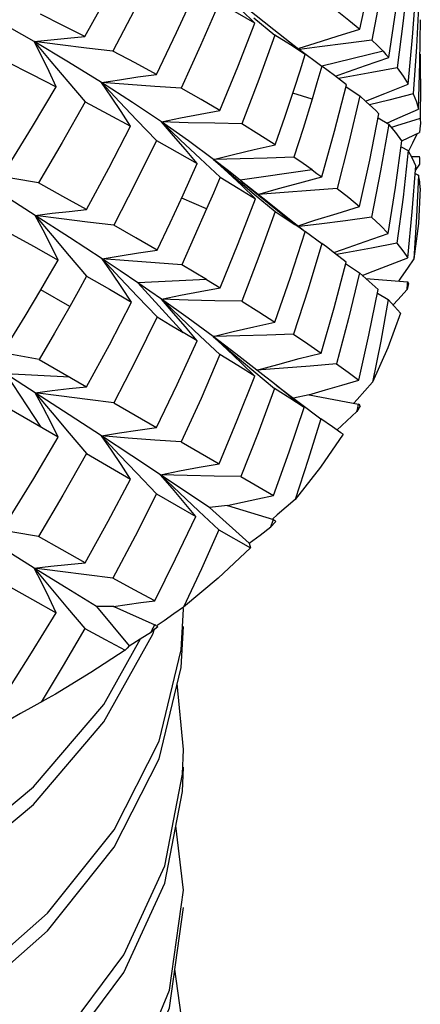
# Model space of a CAD drawing. Units: inches. Extents: x 0.5 to 33.6, y 0.5 to 21.6.
# Drawn here: x 31.2 to 31.3, y 14 to 14.2 of the extents above; entities that cross this region are included whole.
import ezdxf

# ---------------------------------------------------------------- set-up
doc = ezdxf.new("R2010")
doc.units = ezdxf.units.IN
doc.header["$LTSCALE"] = 1.87
doc.header["$MEASUREMENT"] = 0
doc.layers.get('0').update_dxf_attribs({"linetype": 'CONTINUOUS'})

msp = doc.modelspace()

# ---------------------------------------------------------------- linework, layer by layer
at = {"color": 7, "linetype": 'CONTINUOUS'}
for p, q in [((31.26859, 14.23348), (31.26936, 14.24428)), ((31.23246, 14.23671), (31.22933, 14.23977)), ((31.23681, 14.23518), (31.23057, 14.24009)), ((31.26313, 14.22884), (31.26476, 14.23956)), ((31.23224, 14.23794), (31.23704, 14.23396)), ((31.27028, 14.2277), (31.27037, 14.23749)), ((31.18189, 14.23248), (31.17625, 14.23574)), ((31.24041, 14.23236), (31.23681, 14.23518)), ((31.26762, 14.22273), (31.26859, 14.23348)), ((31.18189, 14.23248), (31.18573, 14.22792)), ((31.244, 14.22949), (31.24041, 14.23236)), ((31.24268, 14.23069), (31.24781, 14.22685)), ((31.26182, 14.23028), (31.24781, 14.22687)), ((31.24923, 14.22581), (31.24781, 14.22685)), ((31.26997, 14.217), (31.27028, 14.2277)), ((31.25339, 14.22432), (31.25162, 14.22401)), ((31.25074, 14.212), (31.25348, 14.22256)), ((31.25338, 14.22216), (31.25651, 14.22004)), ((31.27037, 14.22248), (31.27031, 14.2149)), ((31.24557, 14.21929), (31.24119, 14.2207)), ((31.26313, 14.2191), (31.25873, 14.21804)), ((31.26876, 14.2205), (31.26313, 14.2191)), ((31.26455, 14.21465), (31.26997, 14.217)), ((31.20547, 14.21453), (31.20997, 14.20986)), ((31.25877, 14.20532), (31.26087, 14.21598)), ((31.26069, 14.21507), (31.26312, 14.21359)), ((31.26271, 14.21384), (31.26455, 14.21465)), ((31.27031, 14.2149), (31.26491, 14.21321)), ((31.27031, 14.2149), (31.27037, 14.21369)), ((31.26491, 14.21321), (31.26374, 14.21285)), ((31.24781, 14.20151), (31.25074, 14.212)), ((31.26616, 14.20976), (31.27021, 14.21169)), ((31.26964, 14.21147), (31.26855, 14.20923)), ((31.26469, 14.19912), (31.26615, 14.20979)), ((31.26596, 14.20844), (31.2676, 14.20754)), ((31.26855, 14.20923), (31.26766, 14.20743)), ((31.21994, 14.2057), (31.2245, 14.20147)), ((31.26833, 14.20617), (31.27021, 14.20622)), ((31.25645, 14.19473), (31.25877, 14.20532)), ((31.26852, 14.1935), (31.26931, 14.20403)), ((31.26923, 14.20302), (31.27025, 14.20447)), ((31.24557, 14.20313), (31.22912, 14.20076)), ((31.26918, 14.20231), (31.26997, 14.20192)), ((31.22934, 14.20058), (31.22912, 14.20076)), ((31.23534, 14.19579), (31.22934, 14.20058)), ((31.22934, 14.20058), (31.24162, 14.1906)), ((31.23261, 14.19649), (31.22946, 14.19952)), ((31.26303, 14.18855), (31.26469, 14.19912)), ((31.2214, 14.19418), (31.21572, 14.19667)), ((31.23233, 14.19759), (31.23713, 14.19359)), ((31.24041, 14.19181), (31.23534, 14.19579)), ((31.18218, 14.19272), (31.18602, 14.18812)), ((31.26752, 14.18301), (31.26852, 14.1935)), ((31.244, 14.18896), (31.24041, 14.19181)), ((31.24407, 14.18905), (31.24779, 14.18626)), ((31.24884, 14.18549), (31.24779, 14.18626)), ((31.25062, 14.1716), (31.25338, 14.18202)), ((31.25319, 14.18174), (31.25643, 14.17954)), ((31.26885, 14.18275), (31.2674, 14.18063)), ((31.26599, 14.17859), (31.26536, 14.1777)), ((31.2674, 14.18063), (31.26599, 14.17859)), ((31.2214, 14.17802), (31.20564, 14.17727)), ((31.20564, 14.17727), (31.21604, 14.16596)), ((31.2214, 14.17802), (31.2245, 14.17614)), ((31.25788, 14.17829), (31.26752, 14.17753)), ((31.26768, 14.17716), (31.26734, 14.17579)), ((31.19005, 14.17188), (31.18343, 14.1757)), ((31.20557, 14.17419), (31.21008, 14.16948)), ((31.25858, 14.16532), (31.26072, 14.17573)), ((31.26056, 14.17496), (31.263, 14.17348)), ((31.26525, 14.17343), (31.26734, 14.17579)), ((31.26448, 14.17189), (31.263, 14.17348)), ((31.26418, 14.17222), (31.26525, 14.17343)), ((31.2658, 14.17035), (31.26448, 14.17189)), ((31.24764, 14.16123), (31.25062, 14.1716)), ((31.21926, 14.16403), (31.21604, 14.16596)), ((31.21926, 14.16403), (31.21659, 14.16721)), ((31.21992, 14.16512), (31.22447, 14.16089)), ((31.22812, 14.16107), (31.22289, 14.16502)), ((31.25625, 14.15503), (31.25858, 14.16532)), ((31.23499, 14.15569), (31.22812, 14.16107)), ((31.18304, 14.15976), (31.19391, 14.15348)), ((31.23246, 14.15596), (31.22933, 14.15899)), ((31.19005, 14.15571), (31.17545, 14.1565)), ((31.18218, 14.15215), (31.17545, 14.1565)), ((31.17545, 14.1565), (31.18343, 14.14426)), ((31.23221, 14.15709), (31.237, 14.1531)), ((31.23735, 14.15388), (31.2426, 14.14989)), ((31.18218, 14.15215), (31.18601, 14.14754)), ((31.24492, 14.15165), (31.24135, 14.15089)), ((31.24492, 14.15165), (31.25624, 14.14956)), ((31.20017, 14.14986), (31.20997, 14.14418)), ((31.2426, 14.14989), (31.24759, 14.14616)), ((31.25588, 14.15062), (31.2551, 14.14977)), ((31.1874, 14.14197), (31.1762, 14.14844)), ((31.2566, 14.14916), (31.25585, 14.14784)), ((31.1874, 14.14197), (31.1857, 14.14542)), ((31.2527, 14.14264), (31.25218, 14.143)), ((31.21562, 14.1409), (31.22427, 14.13588)), ((31.19388, 14.13823), (31.20402, 14.13239)), ((31.20541, 14.13371), (31.20992, 14.129)), ((31.21082, 14.13337), (31.21522, 14.13424)), ((31.21663, 14.1295), (31.21082, 14.13337)), ((31.21082, 14.13337), (31.2152, 14.12921)), ((31.22929, 14.13295), (31.23673, 14.1286)), ((31.20992, 14.129), (31.21891, 14.12384)), ((31.2152, 14.12921), (31.21966, 14.12502)), ((31.22205, 14.12586), (31.21663, 14.1295)), ((31.21891, 14.12384), (31.21628, 14.12703)), ((31.21966, 14.12502), (31.2242, 14.12081)), ((31.22621, 14.12633), (31.22205, 14.12586)), ((31.22205, 14.12586), (31.2312, 14.11769)), ((31.22621, 14.12633), (31.23671, 14.12314)), ((31.23726, 14.12269), (31.23613, 14.12147)), ((31.23761, 14.12418), (31.23658, 14.12329)), ((31.2242, 14.12081), (31.23146, 14.11666)), ((31.18189, 14.11201), (31.1857, 14.10744)), ((31.20017, 14.10327), (31.19623, 14.10321)), ((31.19623, 14.10321), (31.20369, 14.0942)), ((31.20017, 14.10327), (31.20954, 14.09907)), ((31.21558, 14.09333), (31.21611, 14.10265)), ((31.21611, 14.10265), (31.21608, 14.10306)), ((31.21026, 14.09857), (31.20878, 14.09747)), ((31.2091, 14.0969), (31.20939, 14.09793)), ((31.19791, 14.08085), (31.20628, 14.09586)), ((31.21611, 14.0705), (31.21469, 14.08561)), ((31.18677, 14.0832), (31.18515, 14.08227)), ((31.17881, 14.07872), (31.17644, 14.0774)), ((31.21592, 14.06491), (31.21611, 14.0705)), ((31.21611, 14.03836), (31.21439, 14.05309)), ((31.21293, 14.01545), (31.21611, 14.03836)), ((31.21611, 14.00621), (31.21415, 14.02027))]:
    msp.add_line(p, q, dxfattribs=at)
for points in [[(31.19354, 14.23365), (31.19827, 14.24222), (31.20287, 14.25082)], [(31.20956, 14.2489), (31.20484, 14.23959), (31.19997, 14.23031)], [(31.25651, 14.2353), (31.25799, 14.24207), (31.2594, 14.24886)], [(31.26182, 14.24644), (31.26056, 14.2396), (31.25924, 14.23284)], [(31.26764, 14.24804), (31.26646, 14.23724), (31.26507, 14.22649)], [(31.20992, 14.22497), (31.2145, 14.23455), (31.21891, 14.24418)], [(31.26999, 14.24204), (31.26948, 14.23125), (31.26876, 14.2205)], [(31.22427, 14.24133), (31.22003, 14.23155), (31.21562, 14.22179)], [(31.23246, 14.23671), (31.22846, 14.23901), (31.22427, 14.24133)], [(31.25131, 14.23949), (31.25399, 14.2374), (31.25651, 14.2353)], [(31.19354, 14.23365), (31.18851, 14.2362), (31.18336, 14.23878)], [(31.22447, 14.21668), (31.22856, 14.22668), (31.23246, 14.23671)], [(31.2426, 14.23094), (31.24626, 14.23213), (31.25134, 14.23373), (31.25651, 14.2353)], [(31.18189, 14.23248), (31.1857, 14.23292), (31.18959, 14.2333), (31.19354, 14.23365)], [(31.23704, 14.23396), (31.23334, 14.22381), (31.22945, 14.21368)], [(31.244, 14.22949), (31.24062, 14.23171), (31.23704, 14.23396)], [(31.25924, 14.23284), (31.25328, 14.23203), (31.24729, 14.23126), (31.24268, 14.23069)], [(31.25924, 14.23284), (31.26056, 14.23156), (31.26182, 14.23028)], [(31.19997, 14.23031), (31.19393, 14.231), (31.1879, 14.23172), (31.18189, 14.23248)], [(31.19733, 14.2231), (31.18981, 14.22775), (31.18189, 14.23248)], [(31.18697, 14.22216), (31.18534, 14.22561), (31.18365, 14.22905), (31.18189, 14.23248)], [(31.20992, 14.22497), (31.20502, 14.22762), (31.19997, 14.23031)], [(31.24162, 14.22204), (31.24282, 14.22576), (31.244, 14.22949)], [(31.25094, 14.22454), (31.25263, 14.22515), (31.25783, 14.22701), (31.26313, 14.22884)], [(31.26182, 14.23028), (31.26248, 14.22956), (31.26313, 14.22884)], [(31.2703, 14.22959), (31.27036, 14.22555), (31.27037, 14.22248)], [(31.17557, 14.22792), (31.18134, 14.22503), (31.18697, 14.22216)], [(31.18573, 14.22792), (31.18965, 14.22332), (31.19363, 14.2187)], [(31.24781, 14.22685), (31.2467, 14.22307), (31.24557, 14.21929)], [(31.25348, 14.22256), (31.25074, 14.22469), (31.24923, 14.22581)], [(31.26507, 14.22649), (31.25925, 14.22539), (31.25339, 14.22432)], [(31.26507, 14.22649), (31.26645, 14.22459), (31.26762, 14.22273)], [(31.19733, 14.2231), (31.20145, 14.22376), (31.20565, 14.22439), (31.20992, 14.22497)], [(31.176, 14.20395), (31.18155, 14.21303), (31.18697, 14.22216)], [(31.21562, 14.22179), (31.20953, 14.22219), (31.20342, 14.22263), (31.19733, 14.2231)], [(31.21106, 14.2141), (31.20441, 14.21856), (31.19733, 14.2231)], [(31.19733, 14.2231), (31.20147, 14.21872), (31.20547, 14.21453)], [(31.20402, 14.21314), (31.20186, 14.21647), (31.19962, 14.2198), (31.19733, 14.2231)], [(31.22447, 14.21668), (31.22014, 14.21922), (31.21562, 14.22179)], [(31.23713, 14.20885), (31.23941, 14.21542), (31.24162, 14.22204)], [(31.25783, 14.21888), (31.26224, 14.22064), (31.26762, 14.22273)], [(31.24557, 14.21929), (31.2435, 14.21262), (31.24137, 14.20603)], [(31.25651, 14.22004), (31.25399, 14.20937), (31.25131, 14.19889)], [(31.2594, 14.21743), (31.25799, 14.21873), (31.25651, 14.22004)], [(31.26876, 14.2205), (31.26947, 14.21873), (31.26997, 14.217)], [(31.19363, 14.2187), (31.18835, 14.2094), (31.18293, 14.20014)], [(31.19363, 14.2187), (31.1989, 14.2159), (31.20402, 14.21314)], [(31.26087, 14.21598), (31.26015, 14.2167), (31.2594, 14.21743)], [(31.21106, 14.2141), (31.21545, 14.215), (31.21992, 14.21586), (31.22447, 14.21668)], [(31.19388, 14.19403), (31.19903, 14.20355), (31.20402, 14.21314)], [(31.22945, 14.21368), (31.22333, 14.21379), (31.21719, 14.21393), (31.21106, 14.2141)], [(31.22299, 14.20554), (31.21725, 14.20977), (31.21106, 14.2141)], [(31.21106, 14.2141), (31.21545, 14.20992), (31.21994, 14.2057)], [(31.21926, 14.20457), (31.21659, 14.20776), (31.21385, 14.21094), (31.21106, 14.2141)], [(31.23713, 14.20885), (31.23338, 14.21124), (31.22945, 14.21368)], [(31.26312, 14.21359), (31.26126, 14.20291), (31.2592, 14.19231)], [(31.26615, 14.20979), (31.26473, 14.21167), (31.26312, 14.21359)], [(31.27037, 14.21369), (31.27036, 14.21327), (31.27021, 14.21169)], [(31.20997, 14.20986), (31.20515, 14.20013), (31.20017, 14.19046)], [(31.20997, 14.20986), (31.2147, 14.20719), (31.21926, 14.20457)], [(31.22299, 14.20554), (31.22761, 14.20668), (31.23233, 14.20778), (31.23713, 14.20885)], [(31.24137, 14.20603), (31.23526, 14.20583), (31.22912, 14.20567), (31.22299, 14.20554)], [(31.22912, 14.20076), (31.22614, 14.20313), (31.22299, 14.20554)], [(31.22299, 14.20554), (31.22761, 14.20158), (31.23233, 14.19759)], [(31.22946, 14.19952), (31.22625, 14.20254), (31.22299, 14.20554)], [(31.24557, 14.20313), (31.24351, 14.20457), (31.24137, 14.20603)], [(31.2676, 14.20754), (31.26641, 14.19689), (31.26501, 14.18634)], [(31.26931, 14.20403), (31.26856, 14.20576), (31.2676, 14.20754)], [(31.18293, 14.20014), (31.17705, 14.20115), (31.17117, 14.20219), (31.16532, 14.20326)], [(31.18218, 14.19272), (31.17393, 14.19792), (31.16532, 14.20326)], [(31.21604, 14.1974), (31.21766, 14.20098), (31.21926, 14.20457)], [(31.2245, 14.20147), (31.22296, 14.19782), (31.2214, 14.19418)], [(31.2245, 14.20147), (31.22864, 14.19896), (31.23261, 14.19649)], [(31.23317, 14.19752), (31.23788, 14.19886), (31.2428, 14.2002), (31.24781, 14.20151)], [(31.24557, 14.20313), (31.2467, 14.20232), (31.24781, 14.20151)], [(31.26997, 14.20192), (31.2695, 14.19235), (31.26885, 14.18275)], [(31.27036, 14.19896), (31.27025, 14.20042), (31.26997, 14.20192)], [(31.19388, 14.19403), (31.18848, 14.19706), (31.18293, 14.20014)], [(31.25131, 14.19889), (31.24524, 14.19839), (31.23915, 14.19792), (31.2332, 14.1975)], [(31.25131, 14.19889), (31.25398, 14.19678), (31.25645, 14.19473)], [(31.27036, 14.19896), (31.26995, 14.19084), (31.26885, 14.18275)], [(31.21008, 14.18474), (31.21309, 14.19104), (31.21604, 14.1974)], [(31.2245, 14.17614), (31.22864, 14.18626), (31.23261, 14.19649)], [(31.24236, 14.19035), (31.24621, 14.19159), (31.25129, 14.19317), (31.25645, 14.19473)], [(31.18218, 14.19272), (31.18601, 14.1932), (31.18991, 14.19364), (31.19388, 14.19403)], [(31.20017, 14.19046), (31.19417, 14.19118), (31.18817, 14.19193), (31.18218, 14.19272)], [(31.19746, 14.18278), (31.19002, 14.18768), (31.18218, 14.19272)], [(31.1874, 14.1825), (31.18573, 14.18591), (31.18399, 14.18932), (31.18218, 14.19272)], [(31.2214, 14.19418), (31.21859, 14.18778), (31.21571, 14.18142)], [(31.23713, 14.19359), (31.23338, 14.18329), (31.22945, 14.17308)], [(31.23713, 14.19359), (31.23941, 14.19208), (31.24162, 14.1906)], [(31.2592, 14.19231), (31.25323, 14.1915), (31.24723, 14.19072), (31.24261, 14.19016)], [(31.2592, 14.19231), (31.26122, 14.1904), (31.26303, 14.18855)], [(31.21008, 14.18474), (31.20521, 14.18757), (31.20017, 14.19046)], [(31.244, 14.18896), (31.24282, 14.18977), (31.24162, 14.1906)], [(31.17606, 14.18884), (31.1818, 14.18564), (31.1874, 14.1825)], [(31.18602, 14.18812), (31.18993, 14.18348), (31.19391, 14.17882)], [(31.23704, 14.16828), (31.24062, 14.17857), (31.244, 14.18896)], [(31.25055, 14.18421), (31.25254, 14.18493), (31.25774, 14.18675), (31.26303, 14.18855)], [(31.24779, 14.18626), (31.24464, 14.17584), (31.24131, 14.16551)], [(31.25338, 14.18202), (31.25068, 14.18411), (31.24884, 14.18549)], [(31.26501, 14.18634), (31.25918, 14.18522), (31.25331, 14.18413), (31.25115, 14.18375)], [(31.26501, 14.18634), (31.26636, 14.18464), (31.26752, 14.18301)], [(31.19746, 14.18278), (31.20159, 14.18348), (31.2058, 14.18413), (31.21008, 14.18474)], [(31.25707, 14.17899), (31.25959, 14.17998), (31.26354, 14.1815), (31.26752, 14.18301)], [(31.18343, 14.1757), (31.18543, 14.1791), (31.1874, 14.1825)], [(31.21571, 14.18142), (31.20963, 14.18184), (31.20354, 14.18229), (31.19746, 14.18278)], [(31.20564, 14.17727), (31.20162, 14.18), (31.19746, 14.18278)], [(31.19746, 14.18278), (31.20159, 14.17838), (31.20557, 14.17419)], [(31.20421, 14.1729), (31.20202, 14.1762), (31.19977, 14.1795), (31.19746, 14.18278)], [(31.2214, 14.17802), (31.21859, 14.17971), (31.21571, 14.18142)], [(31.19391, 14.17882), (31.19199, 14.17534), (31.19005, 14.17188)], [(31.19391, 14.17882), (31.19914, 14.17583), (31.20421, 14.1729)], [(31.25643, 14.17954), (31.25391, 14.16909), (31.2512, 14.15874)], [(31.26072, 14.17573), (31.25867, 14.17761), (31.25643, 14.17954)], [(31.21106, 14.17353), (31.20839, 14.17539), (31.20564, 14.17727)], [(31.1762, 14.1637), (31.17984, 14.16968), (31.18343, 14.1757)], [(31.21106, 14.17353), (31.21545, 14.17444), (31.21994, 14.1753), (31.2245, 14.17614)], [(31.19005, 14.17188), (31.18657, 14.1658), (31.18304, 14.15976)], [(31.19391, 14.15348), (31.19914, 14.16313), (31.20421, 14.1729)], [(31.22945, 14.17308), (31.22333, 14.1732), (31.21719, 14.17335), (31.21106, 14.17353)], [(31.22289, 14.16502), (31.21719, 14.16918), (31.21106, 14.17353)], [(31.21106, 14.17353), (31.21545, 14.16934), (31.21992, 14.16512)], [(31.21659, 14.16721), (31.21385, 14.17038), (31.21106, 14.17353)], [(31.22945, 14.17308), (31.23334, 14.17065), (31.23704, 14.16828)], [(31.263, 14.17348), (31.2613, 14.16396), (31.25943, 14.15454)], [(31.21008, 14.16948), (31.2052, 14.15961), (31.20017, 14.14986)], [(31.21008, 14.16948), (31.21309, 14.1677), (31.21604, 14.16596)], [(31.2658, 14.17035), (31.26295, 14.1624), (31.25943, 14.15454)], [(31.22289, 14.16502), (31.22752, 14.16614), (31.23224, 14.16723), (31.23704, 14.16828)], [(31.24131, 14.16551), (31.23518, 14.16531), (31.22903, 14.16514), (31.22289, 14.16502)], [(31.22289, 14.16502), (31.22751, 14.16107), (31.23221, 14.15709)], [(31.22933, 14.15899), (31.22614, 14.16202), (31.22289, 14.16502)], [(31.24131, 14.16551), (31.24457, 14.16333), (31.24764, 14.16123)], [(31.18304, 14.15976), (31.17717, 14.16078), (31.17131, 14.16184), (31.16548, 14.16293)], [(31.20997, 14.14418), (31.2147, 14.15405), (31.21926, 14.16403)], [(31.22447, 14.16089), (31.22014, 14.15084), (31.21562, 14.1409)], [(31.23246, 14.15596), (31.22856, 14.15838), (31.22447, 14.16089)], [(31.23289, 14.15731), (31.23772, 14.15864), (31.24264, 14.15995), (31.24764, 14.16123)], [(31.2512, 14.15874), (31.24511, 14.15822), (31.239, 14.15775), (31.23289, 14.15731)], [(31.2512, 14.15874), (31.25382, 14.15685), (31.25625, 14.15503)], [(31.22427, 14.13588), (31.22845, 14.14585), (31.23246, 14.15596)], [(31.24375, 14.14873), (31.24019, 14.15161), (31.23657, 14.15447), (31.23499, 14.15569)], [(31.24484, 14.15163), (31.24862, 14.15278), (31.25242, 14.15391), (31.25625, 14.15503)], [(31.25943, 14.15454), (31.25767, 14.15259), (31.25588, 14.15062)], [(31.18218, 14.15215), (31.18602, 14.15263), (31.18993, 14.15308), (31.19391, 14.15348)], [(31.20017, 14.14986), (31.19417, 14.15059), (31.18817, 14.15135), (31.18218, 14.15215)], [(31.19733, 14.14227), (31.18995, 14.1471), (31.18218, 14.15215)], [(31.1857, 14.14542), (31.18399, 14.14876), (31.18218, 14.15215)], [(31.237, 14.1531), (31.23324, 14.14296), (31.22929, 14.13295)], [(31.24375, 14.14873), (31.24046, 14.15088), (31.237, 14.1531)], [(31.18601, 14.14754), (31.18991, 14.1429), (31.19388, 14.13823)], [(31.23673, 14.1286), (31.24035, 14.13865), (31.24375, 14.14873)], [(31.25123, 14.14358), (31.25354, 14.1457), (31.25585, 14.14784)], [(31.24759, 14.14616), (31.24471, 14.13689), (31.24167, 14.12771)], [(31.25218, 14.143), (31.25022, 14.14437), (31.24759, 14.14616)], [(31.19733, 14.14227), (31.20147, 14.14295), (31.20569, 14.14359), (31.20997, 14.14418)], [(31.2527, 14.14264), (31.2475, 14.13509), (31.24167, 14.12771)], [(31.17606, 14.12316), (31.18181, 14.13252), (31.1874, 14.14197)], [(31.21562, 14.1409), (31.20953, 14.14132), (31.20342, 14.14178), (31.19733, 14.14227)], [(31.21082, 14.13337), (31.20428, 14.1377), (31.19733, 14.14227)], [(31.19733, 14.14227), (31.20145, 14.13788), (31.20541, 14.13371)], [(31.20402, 14.13239), (31.20186, 14.13569), (31.19962, 14.13899), (31.19733, 14.14227)], [(31.19388, 14.13823), (31.18848, 14.12868), (31.18293, 14.11925)], [(31.21522, 14.13424), (31.21971, 14.13508), (31.22427, 14.13588)], [(31.19363, 14.11325), (31.1989, 14.12274), (31.20402, 14.13239)], [(31.22929, 14.13295), (31.22314, 14.13305), (31.21698, 14.13319), (31.21082, 14.13337)], [(31.21628, 14.12703), (31.21358, 14.13021), (31.21082, 14.13337)], [(31.20992, 14.129), (31.20502, 14.1193), (31.19997, 14.10974)], [(31.22613, 14.12632), (31.22965, 14.1271), (31.23317, 14.12786), (31.23673, 14.1286)], [(31.24167, 14.12771), (31.23966, 14.12595), (31.23761, 14.12418)], [(31.18293, 14.11925), (31.17705, 14.12027), (31.17117, 14.12134), (31.16532, 14.12243)], [(31.18189, 14.11201), (31.17378, 14.11709), (31.16532, 14.12243)], [(31.20956, 14.10454), (31.21432, 14.11412), (31.21891, 14.12384)], [(31.2242, 14.12081), (31.22023, 14.11188), (31.21611, 14.10306)], [(31.2312, 14.11769), (31.23366, 14.11957), (31.23613, 14.12147)], [(31.19363, 14.11325), (31.18836, 14.11619), (31.18293, 14.11925)], [(31.2312, 14.11769), (31.23135, 14.11718), (31.23146, 14.11666)], [(31.23146, 14.11666), (31.22406, 14.10974), (31.21611, 14.10306)], [(31.18189, 14.11201), (31.18573, 14.11247), (31.18965, 14.11288), (31.19363, 14.11325)], [(31.19997, 14.10974), (31.19393, 14.11046), (31.1879, 14.11122), (31.18189, 14.11201)], [(31.19623, 14.10321), (31.18923, 14.10748), (31.18189, 14.11201)], [(31.18697, 14.10182), (31.18534, 14.10522), (31.18365, 14.10862), (31.18189, 14.11201)], [(31.20956, 14.10454), (31.20484, 14.10708), (31.19997, 14.10974)], [(31.176, 14.10799), (31.18156, 14.10484), (31.18697, 14.10182)], [(31.1857, 14.10744), (31.18959, 14.10283), (31.19354, 14.09819)], [(31.20009, 14.10327), (31.20323, 14.10372), (31.20638, 14.10414), (31.20956, 14.10454)], [(31.21611, 14.10306), (31.2139, 14.10152), (31.21166, 14.09996), (31.21006, 14.09886)], [(30.7561, 14.10125), (30.75629, 14.09978), (30.76414, 14.08073), (30.77711, 14.06259), (30.79491, 14.04581), (30.81713, 14.0308), (30.84325, 14.01792), (30.87266, 14.0075), (30.90468, 13.99978), (30.93857, 13.99497), (30.97353, 13.9932), (31.00876, 13.99453), (31.04343, 13.99895), (31.07674, 14.00636), (31.10793, 14.01662), (31.13625, 14.02951), (31.16106, 14.04474), (31.18177, 14.06198), (31.19791, 14.08085)], [(31.17557, 14.08357), (31.18134, 14.09261), (31.18697, 14.10182)], [(31.11315, 13.98255), (31.1409, 13.99587), (31.16502, 14.01148), (31.18496, 14.02904), (31.20025, 14.04815), (31.21054, 14.06839), (31.21558, 14.08931), (31.21611, 14.09863)], [(31.19354, 14.09819), (31.18859, 14.08971), (31.18352, 14.08136)], [(31.19354, 14.09819), (31.1982, 14.09565), (31.20273, 14.09321)], [(31.20369, 14.0942), (31.20623, 14.09583), (31.20878, 14.09747)], [(31.10793, 14.0126), (31.13625, 14.02549), (31.16106, 14.04072), (31.18177, 14.05796), (31.19791, 14.07683), (31.2091, 14.0969)], [(30.75382, 14.0837), (30.7573, 14.06423), (30.76606, 14.0453), (30.77991, 14.02738), (30.79853, 14.01088), (30.82147, 13.99622), (30.84822, 13.98375), (30.87814, 13.97379), (30.91055, 13.96657), (30.94468, 13.96229), (30.97975, 13.96107), (31.01494, 13.96294), (31.04943, 13.96789), (31.08242, 13.97582), (31.11315, 13.98657), (31.1409, 13.99989), (31.16502, 14.0155), (31.18496, 14.03306), (31.20025, 14.05217), (31.21054, 14.07241), (31.21558, 14.09333)], [(31.20273, 14.09321), (31.19491, 14.0881), (31.18677, 14.0832)], [(31.20369, 14.0942), (31.20323, 14.0937), (31.20273, 14.09321)], [(31.18515, 14.08227), (31.18118, 14.08004), (31.17881, 14.07872)], [(31.11828, 13.95257), (31.14544, 13.96632), (31.16886, 13.9823), (31.18801, 14.00016), (31.20244, 14.01951), (31.21181, 14.0399), (31.21592, 14.06089), (31.21611, 14.06648)], [(31.0211, 13.93145), (31.05538, 13.93693), (31.08803, 13.94537), (31.11828, 13.95659), (31.14544, 13.97034), (31.16886, 13.98632), (31.18801, 14.00418), (31.20244, 14.02353), (31.21181, 14.04392), (31.21592, 14.06491)], [(31.12332, 13.92268), (31.14986, 13.93684), (31.17256, 13.95318), (31.19091, 13.97134), (31.20447, 13.9909), (31.21293, 14.01143), (31.21611, 14.03434)], [(30.75376, 14.02228), (30.75444, 14.0125), (30.75979, 13.99317), (30.77038, 13.97455), (30.78596, 13.95708), (30.80616, 13.94119), (30.83051, 13.92726), (30.85845, 13.91564), (30.88933, 13.90662), (30.92244, 13.90043), (30.95699, 13.89721), (30.9922, 13.89708), (31.02723, 13.90005), (31.06129, 13.90607), (31.09357, 13.91501), (31.12332, 13.92669), (31.14986, 13.94086), (31.17256, 13.9572), (31.19091, 13.97535), (31.20447, 13.99492), (31.21293, 14.01545)]]:
    msp.add_lwpolyline(points, dxfattribs=at)
for major_axis, ratio, start_param, end_param in [((-0.00958, 0.40795), 0.699281, 4.707585, 4.711876), ((0.04792, 0.40564), 0.693668, -1.54788, -1.543589), ((0.28521, -0.03798), 0.295696, 0.176692, 0.180819), ((0.10044, 0.39732), 0.672453, -1.531516, -1.527225), ((0.2847, -0.08285), 0.24656, 0.383499, 0.387626), ((0.14465, 0.38516), 0.638878, -1.534197, -1.529906), ((0.28463, -0.12231), 0.174905, 0.561425, 0.565552), ((0.18027, 0.371), 0.596511, -1.55659, -1.552299), ((0.28505, -0.15686), 0.094052, 0.712649, 0.716776)]:
    msp.add_ellipse((30.98493, 14.19973), major_axis=major_axis, ratio=ratio, start_param=start_param, end_param=end_param, dxfattribs=at)

doc.saveas('drawing.dxf')
